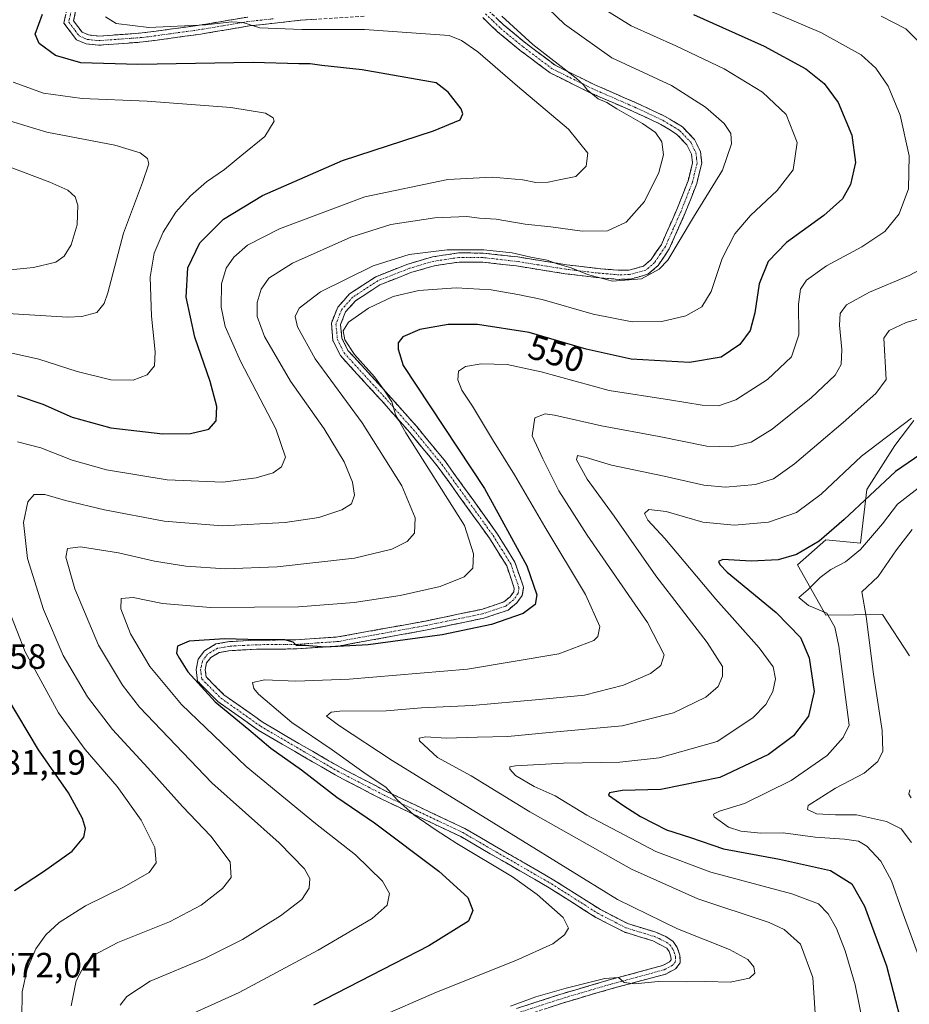
# Model space of a CAD drawing. Units: metres. Extents: x 591324 to 594801, y 4657314 to 4659673.
# Drawn here: x 591635 to 591888, y 4657628 to 4657908 of the extents above; entities that cross this region are included whole.
import ezdxf
from ezdxf.enums import TextEntityAlignment as Align

# ---------------------------------------------------------------- set-up
doc = ezdxf.new("R2010")
doc.units = ezdxf.units.M
doc.header["$MEASUREMENT"] = 0
doc.linetypes.add('TRAZO_Y_PUNTO', pattern=[1, 0.5, -0.25, 0, -0.25])
doc.linetypes.add('TRAZOSX2', pattern=[1.5, 1, -0.5])
for name, color, linetype, lineweight in [('Arbolado forestal CxS', 92, 'Continuous', 0), ('Camino', 19, 'TRAZOSX2', 0), ('Camino Cxs', 19, 'Continuous', 0), ('Camino eje', 19, 'TRAZO_Y_PUNTO', 0), ('Curva de nivel maestra', 36, 'Continuous', 30), ('Curva de nivel normal', 36, 'Continuous', 0), ('Matorral CxS', 135, 'Continuous', 0), ('Rótulo de curva de nivel directora', 19, 'Continuous', 0), ('Rótulo de punto de cota en terreno', 19, 'Continuous', 0)]:
    doc.layers.add(name, color=color, linetype=linetype, lineweight=lineweight)
doc.styles.add('Arial', font='txt', dxfattribs={"height": 0.2})

# ---------------------------------------------------------------- blocks, each defined once
blk = doc.blocks.new('*U151')
at = {"layer": 'Matorral CxS', "color": 135, "linetype": 'Continuous', "lineweight": 0}
blk.add_polyline3d([(591888.3979, 4657726.8225, 510.4242), (591880.7227, 4657738.6071, 512.0677), (591864.5915, 4657738.3473, 520.0598), (591856.5417, 4657752.6655, 521.833), (591864.5921, 4657759.8253, 522.6689), (591874.4313, 4657758.9301, 518.8957), (591876.2205, 4657774.1429, 523.5293), (591884.2709, 4657786.6719, 526.0736), (591889.6383, 4657793.8315, 528.0194)], dxfattribs=at)
blk = doc.blocks.new('*U183')
at = {"layer": 'Curva de nivel normal', "color": 36, "linetype": 'Continuous', "lineweight": 0}
for points in [[(591774.78, 4657627.02, 540), (591782.01, 4657629.62, 540), (591790.68, 4657632.15, 540), (591801.68, 4657634.88, 540), (591805.56, 4657635.13, 540), (591807.15, 4657633.74, 540), (591810.16, 4657633.4, 540), (591816.88, 4657634, 540), (591825, 4657633.9, 540), (591830.39, 4657634, 540), (591837.35, 4657633.8, 540), (591842.81, 4657634.94, 540), (591844.33, 4657636.36, 540), (591844.08, 4657638.2, 540), (591842.4, 4657640.32, 540), (591837.16, 4657643.11, 540), (591822.34, 4657649.03, 540), (591805.3, 4657657.36, 540), (591777, 4657674.88, 540), (591741.14, 4657696.99, 540), (591725.82, 4657707.06, 540), (591722.39, 4657709.59, 540), (591723.76, 4657710.7, 540), (591726.22, 4657711.06, 540), (591739.36, 4657711.16, 540), (591749.49, 4657711.94, 540), (591763.88, 4657712.66, 540), (591783, 4657714.4, 540), (591795.89, 4657715.63, 540), (591807.01, 4657718.48, 540), (591814.68, 4657721.76, 540), (591817.57, 4657724.07, 540), (591818.54, 4657727.06, 540), (591813.78, 4657736.27, 540), (591796.66, 4657761.12, 540), (591788.6, 4657773.82, 540), (591784.01, 4657782.88, 540), (591781, 4657789.49, 540), (591781.76, 4657794.6, 540), (591784.69, 4657795.69, 540), (591787.35, 4657795.39, 540), (591800.71, 4657792.29, 540), (591817.18, 4657789.3, 540), (591830.66, 4657786.55, 540), (591837.75, 4657786.28, 540), (591843.31, 4657787.65, 540), (591849.34, 4657791.4, 540), (591860.43, 4657800.31, 540), (591867.24, 4657806.74, 540), (591868.98, 4657809.76, 540), (591869.18, 4657814.07, 540), (591868.53, 4657820.99, 540), (591868.7, 4657824.33, 540), (591870.49, 4657826.75, 540), (591877.01, 4657830.42, 540), (591888.35, 4657835.15, 540), (591895.16, 4657838.76, 540)], [(591892.15, 4657900.61, 540), (591887.37, 4657905.37, 540), (591880.35, 4657908.97, 540)]]:
    blk.add_polyline3d(points, dxfattribs=at)
blk = doc.blocks.new('*U184')
at = {"layer": 'Curva de nivel normal', "color": 36, "linetype": 'Continuous', "lineweight": 0}
blk.add_polyline3d([(591888.94, 4657673.61, 515), (591886.04, 4657677.55, 515), (591881.91, 4657679.61, 515), (591873.31, 4657681.49, 515), (591867.38, 4657681.5, 515), (591861.89, 4657681.8, 515), (591859.36, 4657683.02, 515), (591859.6, 4657684.13, 515), (591867.39, 4657689.13, 515), (591875.54, 4657693.36, 515), (591879.37, 4657696.71, 515), (591880.84, 4657699.61, 515), (591880.6, 4657705.49, 515), (591878.14, 4657721.58, 515), (591876.1, 4657737.96, 515), (591874.88, 4657745.06, 515), (591879.46, 4657749.38, 515), (591884.71, 4657756.95, 515), (591889.19, 4657762.75, 515)], dxfattribs=at)
blk = doc.blocks.new('*U185')
at = {"layer": 'Curva de nivel normal', "color": 36, "linetype": 'Continuous', "lineweight": 0}
blk.add_polyline3d([(591889.01, 4657794.45, 530), (591874.77, 4657783.66, 530), (591863.22, 4657772.83, 530), (591856.27, 4657767.64, 530), (591848.27, 4657764.89, 530), (591838.57, 4657764.03, 530), (591829.6, 4657764.91, 530), (591819.14, 4657767.9, 530), (591814.17, 4657768.5, 530), (591812.95, 4657767.34, 530), (591813.87, 4657765.43, 530), (591818.71, 4657760.18, 530), (591833.27, 4657742.98, 530), (591845.63, 4657729.08, 530), (591849.58, 4657723.7, 530), (591850.28, 4657720.26, 530), (591849.49, 4657716.65, 530), (591847.47, 4657712.96, 530), (591843.79, 4657709.12, 530), (591833.68, 4657702.43, 530), (591817.15, 4657697.71, 530), (591805.96, 4657696.5, 530), (591789.93, 4657696.26, 530), (591776.19, 4657695.48, 530), (591774.6, 4657695.17, 530), (591774.62, 4657694.48, 530), (591776.26, 4657692.7, 530), (591781.5, 4657689.61, 530), (591787.48, 4657686.92, 530), (591796.54, 4657681.43, 530), (591816.22, 4657671.1, 530), (591831.82, 4657665.13, 530), (591854.88, 4657659.03, 530), (591862.54, 4657656.12, 530), (591865.3, 4657653.27, 530), (591867.62, 4657649.13, 530), (591870.12, 4657642.79, 530), (591872.9, 4657633.09, 530), (591875.12, 4657622.36, 530)], dxfattribs=at)
blk = doc.blocks.new('*U187')
at = {"layer": 'Curva de nivel normal', "color": 36, "linetype": 'Continuous', "lineweight": 0}
blk.add_polyline3d([(591841.09, 4657913.86, 545), (591863.13, 4657904.32, 545), (591874.61, 4657898, 545), (591878.86, 4657894.18, 545), (591882.33, 4657889.02, 545), (591885.79, 4657880.8, 545), (591888.28, 4657869.26, 545), (591888.12, 4657859.81, 545), (591885.49, 4657852.74, 545), (591881.4, 4657847.67, 545), (591874.85, 4657843.34, 545), (591864.74, 4657837.85, 545), (591859.1, 4657833.8, 545), (591857.35, 4657831.28, 545), (591856.81, 4657827, 545), (591856.92, 4657818.18, 545), (591854.79, 4657811.98, 545), (591848.02, 4657805.48, 545), (591838.92, 4657799.69, 545), (591834.03, 4657798.03, 545), (591829.35, 4657798.18, 545), (591820.09, 4657799.7, 545), (591802.91, 4657802.4, 545), (591783.57, 4657807.69, 545), (591773.88, 4657809.79, 545), (591766.43, 4657809.99, 545), (591762.01, 4657809.23, 545), (591759.99, 4657807.89, 545), (591759.76, 4657805.42, 545), (591760.96, 4657802.44, 545), (591763.99, 4657797.88, 545), (591769.63, 4657788.43, 545), (591775.96, 4657778.32, 545), (591784.56, 4657763.54, 545), (591796.2, 4657744.27, 545), (591800.21, 4657735.18, 545), (591799.7, 4657732.34, 545), (591798.54, 4657731.17, 545), (591788.56, 4657727.4, 545), (591762.52, 4657723.03, 545), (591728.89, 4657720.14, 545), (591713.67, 4657719.58, 545), (591704.86, 4657719.96, 545), (591701.37, 4657719.18, 545), (591701.67, 4657717.49, 545), (591703.06, 4657715.85, 545), (591712.57, 4657707.83, 545), (591724.02, 4657700, 545), (591733.68, 4657693.12, 545), (591739.27, 4657689.38, 545), (591742.51, 4657685.73, 545), (591747.24, 4657681.47, 545), (591753.63, 4657677.18, 545), (591759.54, 4657673.32, 545), (591775.35, 4657663.8, 545), (591782.37, 4657658.82, 545), (591789.79, 4657652.23, 545), (591791.28, 4657649.26, 545), (591790.21, 4657647.34, 545), (591786.82, 4657644.78, 545), (591776.35, 4657640.03, 545), (591753.75, 4657631.01, 545), (591736.78, 4657623.61, 545)], dxfattribs=at)
blk = doc.blocks.new('*U188')
at = {"layer": 'Curva de nivel normal', "color": 36, "linetype": 'Continuous', "lineweight": 0}
blk.add_polyline3d([(591891.7, 4657639.25, 520), (591886.24, 4657654.33, 520), (591883.29, 4657662.73, 520), (591880.23, 4657668.3, 520), (591876.25, 4657672.54, 520), (591873.89, 4657673.96, 520), (591869.9, 4657674.57, 520), (591861.55, 4657675.1, 520), (591852.44, 4657676.33, 520), (591846.06, 4657676.29, 520), (591840.4, 4657676.81, 520), (591836.83, 4657678.02, 520), (591832.84, 4657680.97, 520), (591832.64, 4657681.66, 520), (591834.33, 4657682.5, 520), (591841.42, 4657684.71, 520), (591854.7, 4657691.3, 520), (591865.01, 4657698.39, 520), (591869.52, 4657703.54, 520), (591871.23, 4657707.01, 520), (591868.26, 4657729.54, 520), (591867.12, 4657734.99, 520), (591864.86, 4657738.98, 520), (591859.69, 4657741.16, 520), (591856.9, 4657743.37, 520), (591859.58, 4657745.7, 520), (591862.98, 4657749.1, 520), (591865.99, 4657751.42, 520), (591870.15, 4657753.54, 520), (591874.47, 4657757.08, 520), (591880.69, 4657764.39, 520), (591885.04, 4657769.99, 520), (591893.02, 4657776.12, 520)], dxfattribs=at)
blk = doc.blocks.new('*U189')
at = {"layer": 'Curva de nivel normal', "color": 36, "linetype": 'Continuous', "lineweight": 0}
blk.add_polyline3d([(591623.65, 4657835.92, 590), (591638.94, 4657837.42, 590), (591645.32, 4657838.91, 590), (591647.67, 4657840.67, 590), (591649.68, 4657843.9, 590), (591651.38, 4657849.54, 590), (591651.6, 4657855.17, 590), (591650.87, 4657857.56, 590), (591648.72, 4657859.44, 590), (591643.59, 4657861.71, 590), (591623.67, 4657869.23, 590)], dxfattribs=at)
blk = doc.blocks.new('*U190')
at = {"layer": 'Curva de nivel normal', "color": 36, "linetype": 'Continuous', "lineweight": 0}
blk.add_polyline3d([(591663.68, 4657627.3, 560), (591665.54, 4657629.79, 560), (591672.18, 4657634.09, 560), (591687.66, 4657640.6, 560), (591698.48, 4657645.97, 560), (591709.3, 4657652.76, 560), (591715.39, 4657657.34, 560), (591717.43, 4657660.66, 560), (591717.67, 4657663.34, 560), (591716.16, 4657666.13, 560), (591708.92, 4657673.5, 560), (591689.72, 4657690.61, 560), (591669.15, 4657712.16, 560), (591664.33, 4657718.42, 560), (591657.51, 4657729.8, 560), (591650.72, 4657745.9, 560), (591648.17, 4657754.86, 560), (591648.64, 4657757.37, 560), (591652.34, 4657757.81, 560), (591663.15, 4657756.14, 560), (591673.39, 4657753.78, 560), (591682.34, 4657752.3, 560), (591693.64, 4657751.58, 560), (591708.33, 4657752.1, 560), (591730.34, 4657754.59, 560), (591741.01, 4657757.15, 560), (591745.36, 4657759.33, 560), (591747.48, 4657761.78, 560), (591747.61, 4657766.09, 560), (591743.82, 4657775.21, 560), (591732.58, 4657793.14, 560), (591719.18, 4657811.4, 560), (591714.16, 4657820.46, 560), (591713.5, 4657823.47, 560), (591714.63, 4657825.8, 560), (591720.66, 4657830.43, 560), (591735.68, 4657837.92, 560), (591745.99, 4657841.07, 560), (591756.79, 4657842.44, 560), (591767.25, 4657842.47, 560), (591775.26, 4657841.57, 560), (591780.58, 4657840.37, 560), (591785.22, 4657839.5, 560), (591788.12, 4657838.44, 560), (591792.09, 4657837.29, 560), (591796.7, 4657835.41, 560), (591803.85, 4657833.56, 560), (591812.09, 4657834.16, 560), (591817.18, 4657836.94, 560), (591819.56, 4657839.47, 560), (591826.94, 4657851.71, 560), (591835.14, 4657865.1, 560), (591837.71, 4657872.63, 560), (591837.5, 4657875.58, 560), (591835.62, 4657878.42, 560), (591830.29, 4657883.08, 560), (591820.6, 4657889.22, 560), (591803.68, 4657897.11, 560), (591790.22, 4657906.68, 560), (591783.27, 4657913.33, 560)], dxfattribs=at)
blk = doc.blocks.new('*U195')
at = {"layer": 'Curva de nivel normal', "color": 36, "linetype": 'Continuous', "lineweight": 0}
blk.add_polyline3d([(591682.68, 4657624.11, 555), (591697.51, 4657630.92, 555), (591720.01, 4657642.94, 555), (591735.38, 4657652, 555), (591739.64, 4657655.75, 555), (591740.35, 4657659.12, 555), (591738.34, 4657662.62, 555), (591730.68, 4657670.13, 555), (591719.26, 4657679.04, 555), (591699.52, 4657695.31, 555), (591681.12, 4657712.9, 555), (591672.08, 4657723.8, 555), (591666.59, 4657733.1, 555), (591663.8, 4657740.19, 555), (591663.95, 4657743.09, 555), (591667.31, 4657743.44, 555), (591675.75, 4657741.68, 555), (591689.34, 4657740.56, 555), (591714.4, 4657740.79, 555), (591730.24, 4657741.98, 555), (591743.4, 4657744.02, 555), (591754.8, 4657746.55, 555), (591761.6, 4657749.3, 555), (591764.04, 4657751.8, 555), (591764.29, 4657755.8, 555), (591761.68, 4657763.95, 555), (591745.03, 4657790.32, 555), (591742.1, 4657795.56, 555), (591741.04, 4657799.16, 555), (591738.87, 4657802.43, 555), (591736.1, 4657806.27, 555), (591730.4, 4657812.62, 555), (591727.6, 4657816.83, 555), (591727.16, 4657819.4, 555), (591728.64, 4657821.88, 555), (591734.32, 4657825.78, 555), (591741.42, 4657829.13, 555), (591748.68, 4657830.83, 555), (591759.35, 4657831.6, 555), (591769.34, 4657831.02, 555), (591776.93, 4657829.68, 555), (591783.85, 4657828.32, 555), (591798.31, 4657824.16, 555), (591809.41, 4657821.92, 555), (591817.86, 4657822.07, 555), (591824.76, 4657823.65, 555), (591829.27, 4657826.21, 555), (591831.91, 4657830.59, 555), (591835.12, 4657840.01, 555), (591838.66, 4657847.04, 555), (591843.1, 4657852.23, 555), (591850.74, 4657859.36, 555), (591855.27, 4657865.22, 555), (591856.39, 4657873.02, 555), (591853.26, 4657881.01, 555), (591846.57, 4657887.35, 555), (591835.65, 4657894, 555), (591821.88, 4657900.57, 555), (591809.13, 4657906.21, 555), (591800.12, 4657911.83, 555)], dxfattribs=at)
blk = doc.blocks.new('*U197')
at = {"layer": 'Curva de nivel normal', "color": 36, "linetype": 'Continuous', "lineweight": 0}
blk.add_polyline3d([(591632.38, 4657813.11, 580), (591640.51, 4657811.29, 580), (591651.39, 4657807.78, 580), (591661.01, 4657805.41, 580), (591667.34, 4657805.35, 580), (591671.34, 4657806.88, 580), (591673.39, 4657809.39, 580), (591673.66, 4657813.36, 580), (591672.53, 4657823.57, 580), (591672.2, 4657834.65, 580), (591673.35, 4657841.52, 580), (591675.86, 4657847.47, 580), (591679.49, 4657853.21, 580), (591683.69, 4657857.82, 580), (591688.27, 4657861.77, 580), (591693.4, 4657865.31, 580), (591698.34, 4657869.37, 580), (591704.8, 4657874.71, 580), (591707.54, 4657879.06, 580), (591707.25, 4657880.03, 580), (591705.07, 4657881.4, 580), (591695.2, 4657883, 580), (591671.34, 4657884.81, 580), (591652.86, 4657885.53, 580), (591641.78, 4657887.07, 580), (591633.21, 4657890.21, 580)], dxfattribs=at)
blk = doc.blocks.new('*U201')
at = {"layer": 'Curva de nivel normal', "color": 36, "linetype": 'Continuous', "lineweight": 0}
blk.add_polyline3d([(591888.93, 4657686.38, 510), (591888.19, 4657687.39, 510), (591888.47, 4657688.58, 510)], dxfattribs=at)
blk = doc.blocks.new('*U202')
at = {"layer": 'Curva de nivel normal', "color": 36, "linetype": 'Continuous', "lineweight": 0}
blk.add_polyline3d([(591861.51, 4657624.99, 535), (591860.86, 4657635.18, 535), (591857.36, 4657644.62, 535), (591852.73, 4657648.86, 535), (591848.42, 4657650.83, 535), (591828.17, 4657657.53, 535), (591809.21, 4657665.99, 535), (591780.33, 4657682.33, 535), (591763.57, 4657692.59, 535), (591753.98, 4657697.79, 535), (591748.85, 4657702.55, 535), (591748.78, 4657703.37, 535), (591750.67, 4657703.76, 535), (591756.44, 4657703.32, 535), (591765.37, 4657703.6, 535), (591774.01, 4657703.84, 535), (591785.82, 4657704.94, 535), (591806.61, 4657706.88, 535), (591821.2, 4657710.6, 535), (591830.45, 4657715.02, 535), (591833.9, 4657718.01, 535), (591835.2, 4657721, 535), (591835.18, 4657723.74, 535), (591830.8, 4657730.62, 535), (591816.15, 4657749.6, 535), (591804.35, 4657766.55, 535), (591796.6, 4657777.13, 535), (591793.56, 4657782.63, 535), (591793.9, 4657783.86, 535), (591796.32, 4657783.33, 535), (591803.55, 4657781.12, 535), (591818.56, 4657777.98, 535), (591829.86, 4657775.4, 535), (591836.06, 4657774.85, 535), (591844.56, 4657775.62, 535), (591849.68, 4657777.22, 535), (591855.68, 4657781.52, 535), (591869.51, 4657793.28, 535), (591878.8, 4657801.55, 535), (591881.73, 4657805.52, 535), (591881.13, 4657817.3, 535), (591882.65, 4657819.46, 535), (591887.45, 4657821.71, 535), (591898.36, 4657824.97, 535)], dxfattribs=at)
blk = doc.blocks.new('*U205')
at = {"layer": 'Curva de nivel normal', "color": 36, "linetype": 'Continuous', "lineweight": 0}
blk.add_polyline3d([(591630.01, 4657824.4, 585), (591648.61, 4657823.28, 585), (591652.74, 4657823.41, 585), (591657, 4657824.6, 585), (591659.11, 4657827.17, 585), (591660.11, 4657830.2, 585), (591664.64, 4657847.18, 585), (591669.99, 4657861.58, 585), (591671.77, 4657866.93, 585), (591671.39, 4657868.41, 585), (591669.34, 4657870.08, 585), (591662.1, 4657872.24, 585), (591642.78, 4657875.96, 585), (591630.29, 4657879.76, 585)], dxfattribs=at)
blk = doc.blocks.new('*U207')
at = {"layer": 'Curva de nivel normal', "color": 36, "linetype": 'Continuous', "lineweight": 0}
blk.add_polyline3d([(591649.66, 4657627.12, 565), (591651.09, 4657634.18, 565), (591653.58, 4657638.86, 565), (591656.33, 4657641.58, 565), (591662.98, 4657645.09, 565), (591677.66, 4657651.07, 565), (591686.68, 4657655.77, 565), (591692.81, 4657660.53, 565), (591695.3, 4657663.62, 565), (591694.98, 4657668.1, 565), (591689.51, 4657675.42, 565), (591681.36, 4657683.88, 565), (591671.49, 4657694.92, 565), (591661.43, 4657705.81, 565), (591654.37, 4657715.16, 565), (591647.44, 4657726.87, 565), (591641.81, 4657740.03, 565), (591637.29, 4657754.47, 565), (591636.13, 4657764.8, 565), (591637.32, 4657770.7, 565), (591639.21, 4657772.7, 565), (591642.18, 4657772.79, 565), (591648.1, 4657771.04, 565), (591659.16, 4657768.34, 565), (591676.15, 4657765.13, 565), (591692.67, 4657763.8, 565), (591710.62, 4657764.75, 565), (591720.2, 4657766.18, 565), (591726.76, 4657768.35, 565), (591729.51, 4657770.06, 565), (591730.4, 4657772.59, 565), (591729.85, 4657776.26, 565), (591727.42, 4657782.05, 565), (591721.74, 4657791.43, 565), (591712.17, 4657805.04, 565), (591704.78, 4657817.71, 565), (591702.7, 4657823.46, 565), (591702.69, 4657827.47, 565), (591703.79, 4657831.27, 565), (591706.02, 4657834.35, 565), (591712.76, 4657838.65, 565), (591729.37, 4657846.02, 565), (591740.75, 4657849.68, 565), (591753.29, 4657851.57, 565), (591762.39, 4657851.96, 565), (591765.94, 4657851.5, 565), (591770.71, 4657851.16, 565), (591778.97, 4657849.72, 565), (591786.33, 4657848.97, 565), (591795.19, 4657847.72, 565), (591802.39, 4657847.84, 565), (591807.76, 4657850.36, 565), (591812.93, 4657856.19, 565), (591817, 4657864.47, 565), (591818.41, 4657869.47, 565), (591817.94, 4657873.21, 565), (591816.08, 4657875.84, 565), (591812.39, 4657878.44, 565), (591805.04, 4657882.56, 565), (591802.2, 4657884.39, 565), (591799.74, 4657885.47, 565), (591796.6, 4657888.02, 565), (591795.57, 4657889.47, 565), (591793.54, 4657891.29, 565), (591781.12, 4657900.91, 565), (591772.36, 4657909.01, 565)], dxfattribs=at)
blk = doc.blocks.new('*U211')
at = {"layer": 'Curva de nivel maestra', "color": 36, "linetype": 'Continuous', "lineweight": 30}
blk.add_polyline3d([(591826.95, 4657909.46, 550), (591847.04, 4657900.47, 550), (591858.88, 4657894.02, 550), (591864.12, 4657889.86, 550), (591868.15, 4657884.39, 550), (591872.03, 4657875.1, 550), (591873.04, 4657867.35, 550), (591871.65, 4657861.08, 550), (591869.35, 4657856.98, 550), (591864.01, 4657852.24, 550), (591853.39, 4657844.49, 550), (591848.14, 4657839.15, 550), (591845.64, 4657832.8, 550), (591844.36, 4657824.47, 550), (591843.03, 4657819.47, 550), (591840.12, 4657815.47, 550), (591834.8, 4657811.88, 550), (591825.8, 4657810.36, 550), (591809.14, 4657811.26, 550), (591796.3, 4657814.1, 550), (591780.13, 4657818.92, 550), (591765.38, 4657821.15, 550), (591757.07, 4657821.13, 550), (591748.98, 4657819.75, 550), (591744.14, 4657817.64, 550), (591742.83, 4657815.91, 550), (591742.81, 4657814.14, 550), (591744.28, 4657809.47, 550), (591767.36, 4657774.5, 550), (591779.44, 4657752.47, 550), (591782.34, 4657744.14, 550), (591781.8, 4657741.39, 550), (591778.44, 4657738.83, 550), (591769.42, 4657735.7, 550), (591755.36, 4657732.77, 550), (591734.28, 4657729.9, 550), (591722.07, 4657729.25, 550), (591716.27, 4657729.71, 550), (591713.9, 4657729.74, 550), (591712.92, 4657730.7, 550), (591710.56, 4657731.31, 550), (591703.34, 4657731.35, 550), (591693.34, 4657731.59, 550), (591683.34, 4657730.96, 550), (591679.98, 4657729.53, 550), (591679.73, 4657727.56, 550), (591680.59, 4657726.05, 550), (591682.89, 4657722.24, 550), (591690.73, 4657713.73, 550), (591700.26, 4657705.82, 550), (591706.52, 4657700.53, 550), (591715.31, 4657694.32, 550), (591725.39, 4657686.58, 550), (591736.06, 4657679.18, 550), (591754.39, 4657665.46, 550), (591762.65, 4657657.91, 550), (591764.12, 4657654.25, 550), (591762.8, 4657651.18, 550), (591751.53, 4657644.23, 550), (591718.74, 4657627.26, 550)], dxfattribs=at)
blk = doc.blocks.new('*U213')
at = {"layer": 'Curva de nivel maestra', "color": 36, "linetype": 'Continuous', "lineweight": 30}
for points in [[(591633.54, 4657659.94, 575), (591641.81, 4657665.4, 575), (591650.02, 4657671.14, 575), (591653.29, 4657675.16, 575), (591653.77, 4657677.59, 575), (591652.93, 4657680.48, 575), (591648.92, 4657687.73, 575), (591640.37, 4657700.06, 575), (591628.52, 4657719.78, 575)], [(591634.28, 4657800.94, 575), (591641.66, 4657798.52, 575), (591650, 4657794.82, 575), (591661.03, 4657791.72, 575), (591675.77, 4657789.99, 575), (591683.7, 4657790.1, 575), (591688.92, 4657791.36, 575), (591690.98, 4657793.76, 575), (591691.22, 4657797.8, 575), (591689.28, 4657804.92, 575), (591684.88, 4657817.58, 575), (591682.45, 4657828.92, 575), (591682.92, 4657837.28, 575), (591686.32, 4657844.39, 575), (591693.07, 4657851.19, 575), (591704.19, 4657857.88, 575), (591727.01, 4657867.87, 575), (591752.87, 4657876.37, 575), (591760.5, 4657879.5, 575), (591761.24, 4657881.15, 575), (591760.74, 4657882.63, 575), (591757.07, 4657887.35, 575), (591753.68, 4657890, 575), (591732.56, 4657893.75, 575), (591721.04, 4657894.91, 575), (591717.74, 4657895.44, 575), (591714.5, 4657895.41, 575), (591701.54, 4657895.78, 575), (591668.68, 4657895.25, 575), (591652.48, 4657895.71, 575), (591645.26, 4657897.83, 575), (591640.58, 4657901.24, 575), (591639.41, 4657903.83, 575), (591641.5, 4657909.58, 575)]]:
    blk.add_polyline3d(points, dxfattribs=at)
blk = doc.blocks.new('*U214')
at = {"layer": 'Curva de nivel maestra', "color": 36, "linetype": 'Continuous', "lineweight": 30}
blk.add_polyline3d([(591900.7, 4657790.44, 525), (591884.41, 4657779.34, 525), (591869.82, 4657765.59, 525), (591862.66, 4657759.42, 525), (591856.24, 4657755.68, 525), (591851.01, 4657754.16, 525), (591843.35, 4657753.8, 525), (591835.26, 4657754.22, 525), (591834, 4657753.64, 525), (591834.38, 4657752.83, 525), (591836.52, 4657750.65, 525), (591850.46, 4657739.09, 525), (591857.41, 4657731.98, 525), (591859.8, 4657726.22, 525), (591861.25, 4657716.63, 525), (591859.62, 4657709.57, 525), (591855.4, 4657704.02, 525), (591848.25, 4657698.68, 525), (591834.39, 4657692.17, 525), (591817.6, 4657688.69, 525), (591806.6, 4657688.43, 525), (591802.96, 4657687.78, 525), (591802.66, 4657687.09, 525), (591807.04, 4657684.11, 525), (591811.82, 4657681.05, 525), (591819.22, 4657677.19, 525), (591826.08, 4657675.04, 525), (591835.48, 4657671.84, 525), (591851.42, 4657668.86, 525), (591865.92, 4657665.62, 525), (591871.99, 4657661.88, 525), (591875.61, 4657655.51, 525), (591881.83, 4657638.46, 525), (591888.26, 4657614.04, 525)], dxfattribs=at)

msp = doc.modelspace()

# ---------------------------------------------------------------- linework, layer by layer
at = {"layer": 'Arbolado forestal CxS', "color": 92, "linetype": 'Continuous', "lineweight": 0}
for points in [[(591889.64, 4657793.83, 528.02), (591884.27, 4657786.67, 526.07), (591876.22, 4657774.14, 523.53), (591874.43, 4657758.93, 518.9), (591864.59, 4657759.83, 522.67), (591856.54, 4657752.67, 521.83), (591864.59, 4657738.35, 520.06), (591880.72, 4657738.61, 512.07), (591888.4, 4657726.82, 510.42)], [(591888.4, 4657726.82, 510.42), (591880.72, 4657738.61, 512.07), (591864.59, 4657738.35, 520.06), (591856.54, 4657752.67, 521.83), (591864.59, 4657759.83, 522.67), (591874.43, 4657758.93, 518.9), (591876.22, 4657774.14, 523.53), (591884.27, 4657786.67, 526.07), (591889.64, 4657793.83, 528.02)]]:
    msp.add_polyline3d(points, dxfattribs=at)
at = {"layer": 'Camino', "color": 19, "linetype": 'TRAZOSX2', "lineweight": 0}
for points in [[(591733.1, 4657908.97), (591714.93, 4657907.81), (591700.38, 4657906.2), (591686.04, 4657903.79), (591670.22, 4657901.65), (591657.49, 4657900.72), (591653.95, 4657901.13), (591651.18, 4657902.3), (591647.62, 4657907.02), (591648.71, 4657912.1)], [(591651.17, 4657911.26), (591650.39, 4657907.63), (591652.83, 4657904.41), (591654.62, 4657903.65), (591657.55, 4657903.31), (591669.95, 4657904.21), (591685.65, 4657906.34), (591700.02, 4657908.75)], [(591776.47, 4657626.31), (591788.82, 4657630.33), (591802.65, 4657634.41), (591818.04, 4657638.54), (591820.11, 4657639.64), (591820.51, 4657640.16), (591820.47, 4657641.06), (591819.94, 4657642.53), (591819.27, 4657643.56), (591815.31, 4657645.61), (591807.15, 4657648.14), (591799.14, 4657652.27), (591785.83, 4657660.72), (591760.64, 4657675.29), (591738.34, 4657685.87), (591724.86, 4657692.88), (591713.25, 4657699.62), (591702.96, 4657705.64), (591691.5, 4657713.75), (591685.68, 4657719.58), (591685.26, 4657722.92), (591685.88, 4657725.86), (591687.68, 4657728.24), (591690.92, 4657730.17), (591694.79, 4657730.83), (591702.43, 4657731.25), (591713.68, 4657731.34), (591725.62, 4657732.16), (591750.59, 4657736.71), (591766.52, 4657740.01), (591772.86, 4657742.13), (591774.68, 4657743.63), (591775.71, 4657745.04), (591775.88, 4657746.1), (591773.71, 4657752.39), (591768.78, 4657760.32), (591754.2, 4657780.57), (591746.12, 4657790.4), (591738.08, 4657799.49), (591726.35, 4657812.32), (591724.24, 4657816.58), (591723.79, 4657821.55), (591725.63, 4657826.13), (591729, 4657829.9), (591736.42, 4657834.78), (591745.61, 4657838.4), (591752.56, 4657840.42), (591759.97, 4657841.55), (591767.04, 4657841.52), (591776.85, 4657840.4), (591790.71, 4657838.2), (591799.45, 4657837.15), (591805.79, 4657836.6), (591808.54, 4657836.68), (591812.7, 4657837.81), (591814.86, 4657839.68), (591817.76, 4657843.98), (591822.19, 4657853.97), (591825.39, 4657862.13), (591826.62, 4657867.26), (591826.36, 4657869.71), (591825.05, 4657872.33), (591822.1, 4657875.43), (591817.65, 4657878.16), (591809.71, 4657881.87), (591797.69, 4657887.11), (591786.13, 4657892.82), (591777.58, 4657899.25), (591771.14, 4657904.56), (591766.9, 4657908.58)], [(591768.43, 4657910.68), (591772.85, 4657906.5), (591779.18, 4657901.28), (591787.49, 4657895.03), (591798.78, 4657889.45), (591810.78, 4657884.22), (591818.88, 4657880.43), (591823.74, 4657877.46), (591827.18, 4657873.83), (591828.87, 4657870.45), (591829.24, 4657867.09), (591827.85, 4657861.35), (591824.57, 4657852.97), (591820.02, 4657842.73), (591816.81, 4657837.95), (591813.94, 4657835.47), (591808.92, 4657834.11), (591805.71, 4657834.02), (591799.19, 4657834.59), (591790.36, 4657835.64), (591776.5, 4657837.84), (591766.89, 4657838.94), (591760.16, 4657838.97), (591753.11, 4657837.89), (591746.45, 4657835.96), (591737.62, 4657832.48), (591730.7, 4657827.93), (591727.85, 4657824.75), (591726.41, 4657821.16), (591726.77, 4657817.29), (591728.5, 4657813.79), (591740, 4657801.22), (591748.09, 4657792.07), (591756.25, 4657782.15), (591770.93, 4657761.76), (591776.05, 4657753.5), (591778.53, 4657746.33), (591778.16, 4657744.02), (591776.57, 4657741.85), (591774.13, 4657739.83), (591767.19, 4657737.51), (591751.09, 4657734.18), (591725.94, 4657729.59), (591713.78, 4657728.76), (591702.51, 4657728.67), (591695.08, 4657728.27), (591691.83, 4657727.71), (591689.43, 4657726.28), (591688.28, 4657724.77), (591687.88, 4657722.82), (591688.13, 4657720.78), (591693.17, 4657715.73), (591704.36, 4657707.81), (591714.55, 4657701.85), (591726.1, 4657695.14), (591739.49, 4657688.18), (591761.84, 4657677.58), (591787.17, 4657662.92), (591800.42, 4657654.51), (591808.13, 4657650.54), (591816.2, 4657648.04), (591819.01, 4657646.84), (591821.15, 4657645.41), (591822.26, 4657643.68), (591823.03, 4657641.56), (591823.12, 4657639.34), (591821.82, 4657637.63), (591818.99, 4657636.13), (591803.35, 4657631.93), (591789.59, 4657627.87), (591777.31, 4657623.87)]]:
    msp.add_lwpolyline(points, dxfattribs=at)
at = {"layer": 'Camino Cxs', "color": 19, "linetype": 'Continuous', "lineweight": 0}
for points in [[(591719.47, 4657908.1, 568.92), (591714.93, 4657907.81, 569.19), (591710.08, 4657907.27, 569.67), (591705.23, 4657906.74, 570.01), (591700.38, 4657906.2, 569.89), (591695.6, 4657905.4, 570.05), (591690.82, 4657904.59, 570), (591686.04, 4657903.79, 570.54), (591682.09, 4657903.26, 571), (591678.13, 4657902.72, 571.22), (591674.18, 4657902.19, 571.43), (591670.22, 4657901.65, 571.59), (591665.98, 4657901.34, 571.61), (591661.73, 4657901.03, 571.68), (591657.49, 4657900.72, 572), (591653.95, 4657901.13, 572.5), (591651.18, 4657902.3, 572.76), (591649.4, 4657904.66, 572.59), (591647.62, 4657907.02, 572.83), (591648.17, 4657909.56, 572.86)], [(591651.17, 4657911.26, 572.47), (591650.39, 4657907.63, 572.33), (591652.83, 4657904.41, 572.05), (591654.62, 4657903.65, 571.74), (591657.55, 4657903.31, 571.33), (591661.68, 4657903.61, 570.97), (591665.82, 4657903.91, 570.9), (591669.95, 4657904.21, 570.59), (591673.88, 4657904.74, 570.18), (591677.8, 4657905.28, 569.84), (591681.73, 4657905.81, 569.54), (591685.65, 4657906.34, 569.11), (591690.44, 4657907.14, 568.87), (591695.23, 4657907.95, 569.11), (591700.02, 4657908.75, 569.06)], [(591776.47, 4657626.31, 539.35), (591780.59, 4657627.65, 539.23), (591784.7, 4657628.99, 539.6), (591788.82, 4657630.33, 539.78), (591793.43, 4657631.69, 539.62), (591798.04, 4657633.05, 539.62), (591802.65, 4657634.41, 540.16), (591806.5, 4657635.44, 540.51), (591810.35, 4657636.48, 540.56), (591814.19, 4657637.51, 540.55), (591818.04, 4657638.54, 540.87), (591820.11, 4657639.64, 541.09), (591820.51, 4657640.16, 541.14), (591820.47, 4657641.06, 541.19), (591819.94, 4657642.53, 541.28), (591819.27, 4657643.56, 541.35), (591815.31, 4657645.61, 541.44), (591811.23, 4657646.88, 541.72), (591807.15, 4657648.14, 542.17), (591803.15, 4657650.21, 542.37), (591799.14, 4657652.27, 542.73), (591795.81, 4657654.38, 542.63), (591792.49, 4657656.5, 542.87), (591789.16, 4657658.61, 542.77), (591785.83, 4657660.72, 542.92), (591781.63, 4657663.15, 543.14), (591777.43, 4657665.58, 543.2), (591773.24, 4657668.01, 543.48), (591769.04, 4657670.43, 543.69), (591764.84, 4657672.86, 543.91), (591760.64, 4657675.29, 543.88), (591756.18, 4657677.41, 544.52), (591751.72, 4657679.52, 544.48), (591747.26, 4657681.64, 545.13), (591742.8, 4657683.75, 545.32), (591738.34, 4657685.87, 546.15), (591734.97, 4657687.62, 546.19), (591731.6, 4657689.38, 546.36), (591728.23, 4657691.13, 546.67), (591724.86, 4657692.88, 546.67), (591720.99, 4657695.13, 546.99), (591717.12, 4657697.37, 547.52), (591713.25, 4657699.62, 547.52), (591709.82, 4657701.63, 547.92), (591706.39, 4657703.63, 547.59), (591702.96, 4657705.64, 548.8), (591699.14, 4657708.34, 548.88), (591695.32, 4657711.05, 549.32), (591691.5, 4657713.75, 548.94), (591688.59, 4657716.67, 549.46), (591685.68, 4657719.58, 549.34), (591685.26, 4657722.92, 549.2), (591685.88, 4657725.86, 549.16), (591687.68, 4657728.24, 549.24), (591690.92, 4657730.17, 549.84), (591694.79, 4657730.83, 550.03), (591698.61, 4657731.04, 550.23), (591702.43, 4657731.25, 550.52), (591706.18, 4657731.28, 550.63), (591709.93, 4657731.31, 550.6), (591713.68, 4657731.34, 550.67), (591717.66, 4657731.61, 550.75), (591721.64, 4657731.89, 550.53), (591725.62, 4657732.16, 550.43), (591729.78, 4657732.92, 550.53), (591733.94, 4657733.68, 550.88), (591738.11, 4657734.44, 551.22), (591742.27, 4657735.19, 551.38), (591746.43, 4657735.95, 551.67), (591750.59, 4657736.71, 551.38), (591754.57, 4657737.54, 551.27), (591758.56, 4657738.36, 551.28), (591762.54, 4657739.19, 551.44), (591766.52, 4657740.01, 551.5), (591769.69, 4657741.07, 551.37), (591772.86, 4657742.13, 551.11), (591774.68, 4657743.63, 551.22), (591775.71, 4657745.04, 551.29), (591775.88, 4657746.1, 551.34), (591774.8, 4657749.25, 551.79), (591773.71, 4657752.39, 551.77), (591771.25, 4657756.36, 552.17), (591768.78, 4657760.32, 552.46), (591765.86, 4657764.37, 552.75), (591762.95, 4657768.42, 552.96), (591760.03, 4657772.47, 553.65), (591757.12, 4657776.52, 553.85), (591754.2, 4657780.57, 554.12), (591751.51, 4657783.85, 554.05), (591748.81, 4657787.12, 554.51), (591746.12, 4657790.4, 554.6), (591743.44, 4657793.43, 554.93), (591740.76, 4657796.46, 555.24), (591738.08, 4657799.49, 555.18), (591735.15, 4657802.7, 555.88), (591732.22, 4657805.91, 556.02), (591729.28, 4657809.11, 555.84), (591726.35, 4657812.32, 556.15), (591724.24, 4657816.58, 556.13), (591723.79, 4657821.55, 556.47), (591725.63, 4657826.13, 557.12), (591727.32, 4657828.02, 557.39), (591729, 4657829.9, 557.86), (591732.71, 4657832.34, 557.79), (591736.42, 4657834.78, 558.44), (591741.02, 4657836.59, 558.2), (591745.61, 4657838.4, 558.49), (591749.09, 4657839.41, 559.05), (591752.56, 4657840.42, 559.65), (591756.27, 4657840.99, 559.79), (591759.97, 4657841.55, 560.07), (591763.51, 4657841.54, 559.98), (591767.04, 4657841.52, 559.87), (591771.95, 4657840.96, 560.11), (591776.85, 4657840.4, 560.22), (591781.47, 4657839.67, 560.14), (591786.09, 4657838.93, 559.89), (591790.71, 4657838.2, 560.14), (591795.08, 4657837.68, 560.38), (591799.45, 4657837.15, 560.8), (591802.62, 4657836.88, 561.02), (591805.79, 4657836.6, 560.96), (591808.54, 4657836.68, 560.77), (591812.7, 4657837.81, 560.58), (591814.86, 4657839.68, 560.89), (591816.31, 4657841.83, 560.91), (591817.76, 4657843.98, 560.91), (591819.24, 4657847.31, 561.48), (591820.71, 4657850.64, 561.6), (591822.19, 4657853.97, 561.39), (591823.79, 4657858.05, 561.72), (591825.39, 4657862.13, 562.16), (591826.01, 4657864.7, 562.39), (591826.62, 4657867.26, 562.45), (591826.36, 4657869.71, 562.71), (591825.05, 4657872.33, 563.11), (591822.1, 4657875.43, 563.37), (591819.88, 4657876.8, 563.66), (591817.65, 4657878.16, 563.67), (591813.68, 4657880.02, 564.07), (591809.71, 4657881.87, 564.47), (591805.7, 4657883.62, 564.5), (591801.7, 4657885.36, 564.78), (591797.69, 4657887.11, 565.08), (591793.84, 4657889.01, 565.06), (591789.98, 4657890.92, 565.41), (591786.13, 4657892.82, 565.88), (591783.28, 4657894.96, 565.76), (591780.43, 4657897.11, 565.93), (591777.58, 4657899.25, 565.77), (591774.36, 4657901.91, 566), (591771.14, 4657904.56, 566.13), (591769.02, 4657906.57, 566.26), (591766.9, 4657908.58, 566.17)], [(591770.64, 4657908.59, 565.38), (591772.85, 4657906.5, 565.19), (591776.02, 4657903.89, 565.1), (591779.18, 4657901.28, 564.87), (591781.95, 4657899.2, 565.02), (591784.72, 4657897.11, 564.85), (591787.49, 4657895.03, 564.78), (591791.25, 4657893.17, 564.46), (591795.02, 4657891.31, 564.21), (591798.78, 4657889.45, 564.23), (591802.78, 4657887.71, 564.12), (591806.78, 4657885.96, 563.68), (591810.78, 4657884.22, 563.56), (591814.83, 4657882.33, 563.35), (591818.88, 4657880.43, 562.98), (591821.31, 4657878.95, 563.12), (591823.74, 4657877.46, 562.83), (591825.46, 4657875.65, 562.74), (591827.18, 4657873.83, 562.69), (591828.87, 4657870.45, 562.16), (591829.24, 4657867.09, 561.81), (591828.55, 4657864.22, 561.59), (591827.85, 4657861.35, 561.33), (591826.21, 4657857.16, 560.98), (591824.57, 4657852.97, 560.54), (591823.05, 4657849.56, 560.77), (591821.54, 4657846.14, 560.77), (591820.02, 4657842.73, 560.31), (591818.42, 4657840.34, 560.29), (591816.81, 4657837.95, 560.39), (591813.94, 4657835.47, 559.9), (591811.43, 4657834.79, 560.13), (591808.92, 4657834.11, 560.13), (591805.71, 4657834.02, 560.16), (591802.45, 4657834.31, 560.05), (591799.19, 4657834.59, 559.82), (591794.78, 4657835.12, 559.42), (591790.36, 4657835.64, 559.04), (591785.74, 4657836.37, 558.78), (591781.12, 4657837.11, 558.87), (591776.5, 4657837.84, 559.12), (591771.7, 4657838.39, 558.91), (591766.89, 4657838.94, 558.95), (591763.53, 4657838.96, 559.04), (591760.16, 4657838.97, 559.03), (591756.64, 4657838.43, 558.59), (591753.11, 4657837.89, 558.28), (591749.78, 4657836.93, 557.71), (591746.45, 4657835.96, 557.29), (591742.04, 4657834.22, 557.29), (591737.62, 4657832.48, 557.3), (591734.16, 4657830.21, 557.02), (591730.7, 4657827.93, 557.3), (591727.85, 4657824.75, 556.3), (591726.41, 4657821.16, 555.86), (591726.77, 4657817.29, 555.24), (591728.5, 4657813.79, 554.96), (591731.38, 4657810.65, 554.8), (591734.25, 4657807.51, 554.74), (591737.13, 4657804.36, 554.73), (591740, 4657801.22, 554.23), (591742.7, 4657798.17, 554.27), (591745.39, 4657795.12, 553.99), (591748.09, 4657792.07, 553.7), (591750.81, 4657788.76, 553.73), (591753.53, 4657785.46, 553.14), (591756.25, 4657782.15, 553.09), (591758.7, 4657778.75, 552.62), (591761.14, 4657775.35, 552.6), (591763.59, 4657771.96, 552.2), (591766.04, 4657768.56, 552.48), (591768.48, 4657765.16, 551.64), (591770.93, 4657761.76, 551.48), (591773.49, 4657757.63, 551.14), (591776.05, 4657753.5, 551.15), (591777.29, 4657749.92, 550.95), (591778.53, 4657746.33, 550.73), (591778.16, 4657744.02, 550.84), (591776.57, 4657741.85, 550.8), (591774.13, 4657739.83, 550.69), (591770.66, 4657738.67, 550.94), (591767.19, 4657737.51, 550.61), (591763.17, 4657736.68, 550.48), (591759.14, 4657735.85, 550.53), (591755.12, 4657735.01, 550.67), (591751.09, 4657734.18, 550.71), (591746.9, 4657733.42, 550.66), (591742.71, 4657732.65, 550.33), (591738.52, 4657731.89, 550.04), (591734.32, 4657731.12, 549.77), (591730.13, 4657730.36, 549.67), (591725.94, 4657729.59, 549.82), (591721.89, 4657729.31, 549.78), (591717.83, 4657729.04, 549.97), (591713.78, 4657728.76, 549.73), (591710.02, 4657728.73, 549.54), (591706.27, 4657728.7, 549.63), (591702.51, 4657728.67, 549.62), (591698.8, 4657728.47, 549.49), (591695.08, 4657728.27, 549.3), (591691.83, 4657727.71, 548.98), (591689.43, 4657726.28, 548.69), (591688.28, 4657724.77, 548.57), (591687.88, 4657722.82, 548.49), (591688.13, 4657720.78, 548.55), (591690.65, 4657718.26, 548.52), (591693.17, 4657715.73, 548.21), (591696.9, 4657713.09, 548.09), (591700.63, 4657710.45, 547.55), (591704.36, 4657707.81, 547.51), (591707.76, 4657705.82, 546.92), (591711.15, 4657703.84, 546.95), (591714.55, 4657701.85, 546.53), (591718.4, 4657699.61, 546.3), (591722.25, 4657697.38, 546.15), (591726.1, 4657695.14, 545.66), (591729.45, 4657693.4, 545.47), (591732.8, 4657691.66, 545.22), (591736.14, 4657689.92, 544.84), (591739.49, 4657688.18, 545.07), (591743.96, 4657686.06, 544.45), (591748.43, 4657683.94, 544.01), (591752.9, 4657681.82, 543.48), (591757.37, 4657679.7, 543.19), (591761.84, 4657677.58, 542.88), (591766.06, 4657675.14, 542.77), (591770.28, 4657672.69, 542.63), (591774.51, 4657670.25, 542.37), (591778.73, 4657667.81, 542.37), (591782.95, 4657665.36, 542.14), (591787.17, 4657662.92, 542.27), (591790.48, 4657660.82, 541.92), (591793.8, 4657658.72, 542.17), (591797.11, 4657656.61, 542.01), (591800.42, 4657654.51, 542.07), (591804.28, 4657652.53, 541.7), (591808.13, 4657650.54, 541.39), (591812.17, 4657649.29, 541.27), (591816.2, 4657648.04, 541.29), (591819.01, 4657646.84, 540.94), (591821.15, 4657645.41, 540.93), (591822.26, 4657643.68, 541.25), (591823.03, 4657641.56, 541.19), (591823.12, 4657639.34, 541.09), (591821.82, 4657637.63, 540.86), (591818.99, 4657636.13, 540.26), (591815.08, 4657635.08, 539.86), (591811.17, 4657634.03, 540.03), (591807.26, 4657632.98, 539.58), (591803.35, 4657631.93, 539.15), (591798.76, 4657630.58, 538.83), (591794.18, 4657629.22, 538.87), (591789.59, 4657627.87, 538.88), (591785.5, 4657626.54, 538.62)]]:
    msp.add_polyline3d(points, dxfattribs=at)
at = {"layer": 'Camino eje', "color": 19, "linetype": 'TRAZO_Y_PUNTO', "lineweight": 0}
for points in [[(591649.94, 4657911.68), (591649.01, 4657907.33), (591650.79, 4657904.97), (591652.01, 4657903.36), (591653.39, 4657902.77), (591654.29, 4657902.39), (591657.52, 4657902.02), (591663.89, 4657902.48), (591670.09, 4657902.93), (591678, 4657904), (591685.85, 4657905.07), (591693.02, 4657906.27), (591700.2, 4657907.48), (591707.54, 4657908.29)], [(591767.67, 4657909.63), (591769.88, 4657907.54), (591772, 4657905.53), (591778.38, 4657900.27), (591786.81, 4657893.93), (591798.24, 4657888.28), (591810.25, 4657883.05), (591814.22, 4657881.19), (591818.27, 4657879.3), (591820.49, 4657877.93), (591822.92, 4657876.45), (591824.4, 4657874.9), (591826.12, 4657873.08), (591827.62, 4657870.08), (591827.8, 4657868.4), (591827.93, 4657867.18), (591827.24, 4657864.31), (591826.62, 4657861.74), (591824.98, 4657857.55), (591823.38, 4657853.47), (591821.17, 4657848.48), (591818.89, 4657843.36), (591817.44, 4657841.21), (591815.84, 4657838.82), (591813.32, 4657836.64), (591808.73, 4657835.4), (591805.75, 4657835.31), (591802.49, 4657835.6), (591799.32, 4657835.87), (591794.91, 4657836.4), (591790.54, 4657836.92), (591776.68, 4657839.12), (591766.97, 4657840.23), (591760.07, 4657840.26), (591756.36, 4657839.7), (591752.84, 4657839.16), (591749.36, 4657838.15), (591746.03, 4657837.18), (591737.02, 4657833.63), (591729.85, 4657828.92), (591728.43, 4657827.33), (591726.74, 4657825.44), (591725.1, 4657821.36), (591725.33, 4657818.87), (591725.51, 4657816.94), (591727.43, 4657813.06), (591733.29, 4657806.64), (591739.04, 4657800.36), (591747.11, 4657791.24), (591751.15, 4657786.32), (591755.23, 4657781.36), (591769.86, 4657761.04), (591772.32, 4657757.08), (591774.88, 4657752.95), (591775.97, 4657749.8), (591777.21, 4657746.22), (591776.94, 4657744.53), (591775.63, 4657742.74), (591774.72, 4657741.99), (591773.5, 4657740.98), (591766.86, 4657738.76), (591758.81, 4657737.1), (591750.84, 4657735.45), (591738.36, 4657733.17), (591725.78, 4657730.88), (591719.7, 4657730.46), (591713.73, 4657730.05), (591702.47, 4657729.96), (591698.76, 4657729.76), (591694.94, 4657729.55), (591693.31, 4657729.27), (591691.38, 4657728.94), (591688.56, 4657727.26), (591687.98, 4657726.51), (591687.08, 4657725.32), (591686.77, 4657723.85), (591686.57, 4657722.87), (591686.7, 4657721.85), (591686.91, 4657720.18), (591692.34, 4657714.74), (591703.66, 4657706.73), (591713.9, 4657700.74), (591719.68, 4657697.38), (591725.48, 4657694.01), (591738.92, 4657687.03), (591761.24, 4657676.44), (591773.91, 4657669.11), (591786.5, 4657661.82), (591799.78, 4657653.39), (591803.64, 4657651.41), (591807.64, 4657649.34), (591815.76, 4657646.83), (591817.16, 4657646.23), (591819.14, 4657645.2), (591820.21, 4657644.49), (591820.77, 4657643.62), (591821.1, 4657643.11), (591821.37, 4657642.37), (591821.75, 4657641.31), (591821.77, 4657640.86), (591821.82, 4657639.75), (591821.17, 4657638.9), (591820.97, 4657638.64), (591818.52, 4657637.34), (591803, 4657633.17), (591789.21, 4657629.1), (591776.89, 4657625.09)]]:
    msp.add_lwpolyline(points, dxfattribs=at)
at = {"layer": 'Curva de nivel normal', "color": 36, "linetype": 'Continuous', "lineweight": 0}
for points in [[(591634.42, 4657787.72, 570), (591641.1, 4657786.01, 570), (591649.98, 4657782.54, 570), (591659.79, 4657779.76, 570), (591677.08, 4657776.92, 570), (591692.9, 4657776.27, 570), (591702.41, 4657777.45, 570), (591707.25, 4657778.91, 570), (591709.59, 4657780.65, 570), (591710.76, 4657783.4, 570), (591708.02, 4657791.49, 570), (591697.93, 4657810.73, 570), (591693.52, 4657820.56, 570), (591692.4, 4657826.06, 570), (591692.52, 4657832.8, 570), (591693.81, 4657837.26, 570), (591696.01, 4657840.34, 570), (591699.93, 4657843.78, 570), (591709.06, 4657848.46, 570), (591733.28, 4657857.52, 570), (591756.98, 4657862.46, 570), (591769.56, 4657863.11, 570), (591778.32, 4657862.33, 570), (591782.01, 4657861.61, 570), (591785.55, 4657861.71, 570), (591789.15, 4657862.49, 570), (591793.37, 4657863.33, 570), (591796.31, 4657866.31, 570), (591796.85, 4657869.94, 570), (591791.29, 4657876.78, 570), (591776.76, 4657889.06, 570), (591765.54, 4657898.82, 570), (591760.82, 4657902.08, 570), (591757.33, 4657903.47, 570), (591733.26, 4657905.22, 570), (591715.34, 4657905.17, 570), (591703.38, 4657905.71, 570), (591698.61, 4657907.16, 570), (591695.44, 4657907.43, 570), (591688.03, 4657906.5, 570), (591671.78, 4657905.8, 570), (591662.56, 4657906.91, 570), (591659.47, 4657908.83, 570)], [(591635.67, 4657623.46, 570), (591635.79, 4657631.13, 570), (591637.19, 4657637.51, 570), (591639.68, 4657643.31, 570), (591642.51, 4657647.34, 570), (591646.33, 4657650.79, 570), (591653.81, 4657655.59, 570), (591664.75, 4657660.99, 570), (591671.91, 4657665.09, 570), (591673.89, 4657667.79, 570), (591673.57, 4657672.19, 570), (591669.66, 4657680.01, 570), (591662.77, 4657689.56, 570), (591653.64, 4657700.1, 570), (591646.13, 4657710.58, 570), (591636.64, 4657727.92, 570), (591629.49, 4657746.2, 570)]]:
    msp.add_polyline3d(points, dxfattribs=at)
at = {"layer": 'Matorral CxS', "color": 135, "linetype": 'Continuous', "lineweight": 0}
msp.add_polyline3d([(591888.4, 4657726.82, 510.42), (591880.72, 4657738.61, 512.07), (591864.59, 4657738.35, 520.06), (591856.54, 4657752.67, 521.83), (591864.59, 4657759.83, 522.67), (591874.43, 4657758.93, 518.9), (591876.22, 4657774.14, 523.53), (591884.27, 4657786.67, 526.07), (591889.64, 4657793.83, 528.02)], dxfattribs=at)

# ---------------------------------------------------------------- block references
at = {"layer": 'Curva de nivel maestra', "color": 36, "linetype": 'Continuous', "lineweight": 30}
for name in ['*U214', '*U211', '*U213']:
    msp.add_blockref(name, (0, 0), dxfattribs=at)
at = {"layer": 'Curva de nivel normal', "color": 36, "linetype": 'Continuous', "lineweight": 0}
for name in ['*U201', '*U184', '*U185', '*U183', '*U202', '*U187', '*U207', '*U190', '*U195', '*U197', '*U189', '*U205', '*U188']:
    msp.add_blockref(name, (0, 0), dxfattribs=at)
at = {"layer": 'Matorral CxS', "color": 135, "linetype": 'Continuous', "lineweight": 0}
msp.add_blockref('*U151', (0, 0), dxfattribs=at)

# ---------------------------------------------------------------- texts
at = {"layer": 'Rótulo de curva de nivel directora', "color": 19, "linetype": 'Continuous', "lineweight": 0, "style": 'Arial'}
msp.add_text('550', height=7, rotation=-16.5982, dxfattribs=at).set_placement((591787.85, 4657812.94), align=Align.MIDDLE_CENTER)
at = {"layer": 'Rótulo de punto de cota en terreno', "color": 19, "linetype": 'Continuous', "lineweight": 0, "style": 'Arial'}
for s, p in [('579,58', (591613.47, 4657720.91)), ('581,19', (591624.76, 4657690.76)), ('572,04', (591628.91, 4657632.99))]:
    msp.add_text(s, height=7, dxfattribs=at).set_placement(p, align=Align.BOTTOM_LEFT)

doc.saveas('drawing.dxf')
